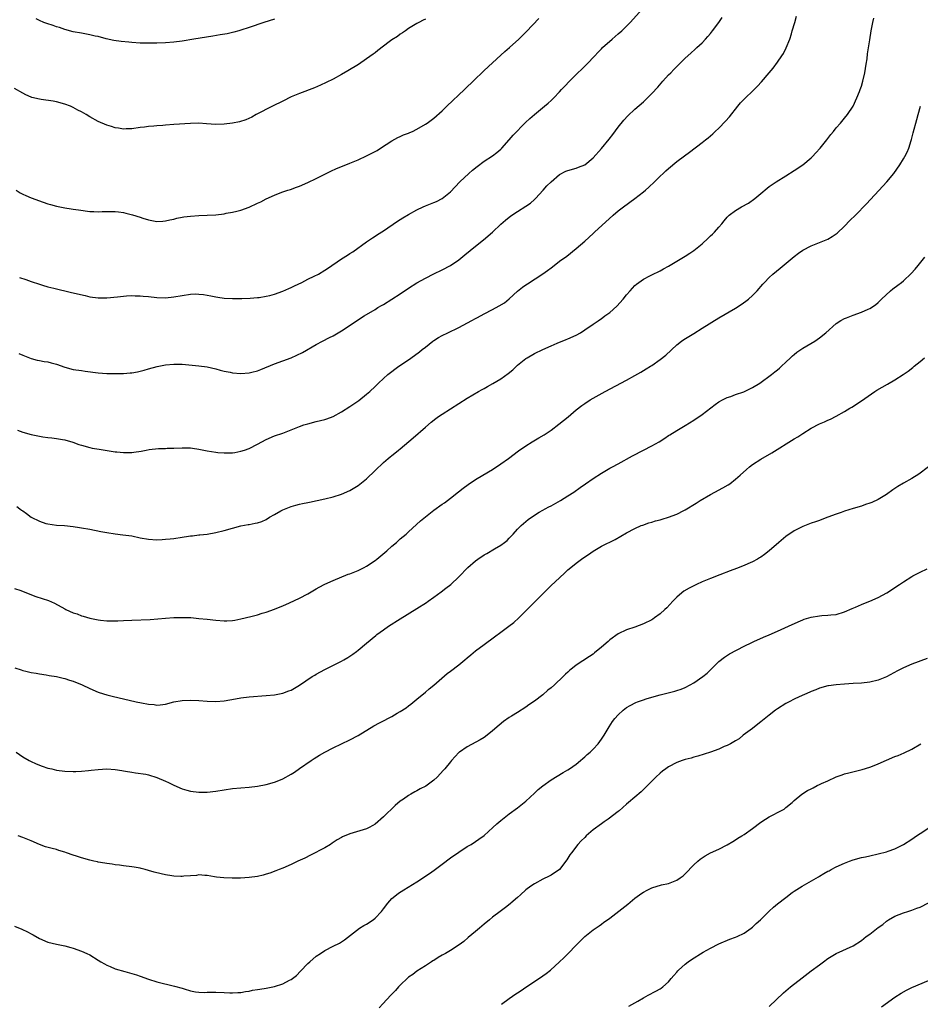
# Model space of a CAD drawing. Units: inches. Extents: x 2583000 to 2586000, y 1554000 to 1557000.
# Drawn here: x 2583710 to 2583925, y 1555335 to 1555570 of the extents above; entities that cross this region are included whole.
import ezdxf

# ---------------------------------------------------------------- set-up
doc = ezdxf.new("R2010")
doc.units = ezdxf.units.IN
doc.header["$MEASUREMENT"] = 0
doc.layers.add('LD25831554_10ft', color=254, linetype='Continuous')

msp = doc.modelspace()

# ---------------------------------------------------------------- linework, layer by layer
at = {"layer": 'LD25831554_10ft'}
for points, elevation in [([(2583710.17, 1555508.17), (2583711.68, 1555507.68), (2583713, 1555507.21), (2583715, 1555506.54), (2583715.67, 1555506.33), (2583717, 1555505.96), (2583718.4, 1555505.6), (2583722.63, 1555504.63), (2583725.84, 1555503.84), (2583727, 1555503.57), (2583729, 1555503.28), (2583731, 1555503.28), (2583733.56, 1555503.56), (2583735, 1555503.74), (2583735.76, 1555503.76), (2583737, 1555503.85), (2583737.81, 1555503.81), (2583739, 1555503.81), (2583739.73, 1555503.73), (2583741, 1555503.64), (2583743, 1555503.41), (2583745, 1555503.32), (2583747, 1555503.52), (2583749, 1555503.89), (2583751, 1555504.19), (2583752.24, 1555504.24), (2583753, 1555504.23), (2583754.12, 1555504.12), (2583755.83, 1555503.83), (2583757, 1555503.56), (2583757.5, 1555503.5), (2583759, 1555503.25), (2583761, 1555503.17), (2583763.2, 1555503.2), (2583765.24, 1555503.24), (2583767, 1555503.36), (2583767.4, 1555503.4), (2583769, 1555503.7), (2583769.91, 1555503.91), (2583771, 1555504.22), (2583773, 1555504.89), (2583774.46, 1555505.54), (2583775, 1555505.77), (2583775.82, 1555506.18), (2583777.54, 1555507), (2583779, 1555507.75), (2583780.46, 1555508.46), (2583781.5, 1555509), (2583783, 1555509.91), (2583783.66, 1555510.34), (2583787, 1555512.59), (2583788.47, 1555513.53), (2583789, 1555513.89), (2583789.68, 1555514.32), (2583793, 1555516.65), (2583794.39, 1555517.61), (2583795, 1555517.99), (2583795.59, 1555518.41), (2583797, 1555519.33), (2583800.39, 1555521.61), (2583801.62, 1555522.38), (2583803, 1555523.21), (2583805, 1555524.32), (2583806.47, 1555525), (2583807, 1555525.26), (2583808.26, 1555525.74), (2583809, 1555526.07), (2583809.67, 1555526.33), (2583811.01, 1555526.99), (2583813, 1555528.57), (2583815.25, 1555531), (2583817.36, 1555533), (2583818.25, 1555533.75), (2583819.34, 1555534.66), (2583821, 1555535.89), (2583823, 1555537.15), (2583824.05, 1555537.95), (2583825, 1555538.75), (2583825.25, 1555539), (2583827, 1555540.99), (2583827.92, 1555542.08), (2583830.86, 1555545.14), (2583831.89, 1555546.11), (2583833, 1555547.04), (2583835.45, 1555549), (2583836.29, 1555549.71), (2583837, 1555550.36), (2583837.66, 1555551), (2583839, 1555552.42), (2583839.51, 1555553), (2583840.24, 1555553.76), (2583841.35, 1555555), (2583843.37, 1555557), (2583844.22, 1555557.78), (2583845.48, 1555559), (2583847.41, 1555561), (2583848.15, 1555561.85), (2583849, 1555562.73), (2583849.29, 1555563), (2583851.52, 1555565), (2583853, 1555566.24), (2583853.85, 1555567), (2583855, 1555568.11), (2583855.88, 1555569), (2583859.51, 1555573)], 8030), ([(2583807, 1555569.73), (2583806.49, 1555569.51), (2583805.43, 1555569), (2583805, 1555568.76), (2583803, 1555567.51), (2583802.25, 1555567), (2583801.52, 1555566.48), (2583801, 1555566.16), (2583800.34, 1555565.66), (2583799, 1555564.81), (2583798.34, 1555564.34), (2583797, 1555563.36), (2583795.7, 1555562.3), (2583795, 1555561.77), (2583794.58, 1555561.42), (2583793, 1555560.28), (2583791.02, 1555558.98), (2583788.54, 1555557.46), (2583787, 1555556.57), (2583785, 1555555.48), (2583783.34, 1555554.66), (2583781.98, 1555554.02), (2583780.58, 1555553.42), (2583777, 1555552.03), (2583775, 1555551.23), (2583773, 1555550.25), (2583770.55, 1555549), (2583766.67, 1555547), (2583765.58, 1555546.42), (2583764.21, 1555545.79), (2583762.7, 1555545.3), (2583761, 1555544.95), (2583759, 1555544.72), (2583757, 1555544.69), (2583754.84, 1555544.84), (2583753, 1555544.94), (2583751, 1555544.9), (2583747, 1555544.67), (2583745, 1555544.5), (2583744.42, 1555544.42), (2583743, 1555544.31), (2583742.22, 1555544.22), (2583741, 1555544.15), (2583740.03, 1555544.03), (2583739, 1555543.94), (2583737, 1555543.65), (2583735.61, 1555543.61), (2583735, 1555543.55), (2583733.8, 1555543.8), (2583733, 1555543.87), (2583732.17, 1555544.17), (2583731, 1555544.51), (2583729, 1555545.39), (2583727, 1555546.47), (2583726.08, 1555547), (2583725, 1555547.67), (2583724.1, 1555548.1), (2583723, 1555548.74), (2583722.38, 1555549), (2583721, 1555549.54), (2583719, 1555550.08), (2583718.25, 1555550.25), (2583715.37, 1555550.63), (2583715, 1555550.7), (2583713.13, 1555551.13), (2583713, 1555551.17), (2583711.72, 1555551.72), (2583711, 1555552.09), (2583709, 1555553.2)], 8050), ([(2583709.42, 1555529), (2583710.38, 1555528.38), (2583711, 1555528.01), (2583711.69, 1555527.69), (2583713, 1555527.14), (2583715.89, 1555526.11), (2583717, 1555525.75), (2583717.59, 1555525.59), (2583719, 1555525.18), (2583721, 1555524.78), (2583722.53, 1555524.53), (2583723, 1555524.48), (2583724.27, 1555524.27), (2583727, 1555523.93), (2583727.91, 1555523.91), (2583729, 1555523.84), (2583729.9, 1555523.9), (2583731, 1555523.94), (2583731.92, 1555523.92), (2583733, 1555523.94), (2583733.8, 1555523.8), (2583735, 1555523.66), (2583735.53, 1555523.53), (2583737.15, 1555523.15), (2583739, 1555522.59), (2583739.65, 1555522.35), (2583741, 1555521.91), (2583743, 1555521.53), (2583744.37, 1555521.63), (2583745, 1555521.67), (2583746.07, 1555521.93), (2583747, 1555522.11), (2583747.71, 1555522.29), (2583749, 1555522.53), (2583749.4, 1555522.6), (2583751, 1555522.8), (2583753, 1555522.93), (2583755, 1555523.02), (2583757, 1555523.15), (2583759, 1555523.38), (2583759.49, 1555523.49), (2583761, 1555523.73), (2583762.01, 1555524.01), (2583763, 1555524.24), (2583765, 1555524.95), (2583767, 1555525.86), (2583767.77, 1555526.23), (2583769, 1555526.9), (2583771, 1555527.83), (2583772.36, 1555528.36), (2583773, 1555528.6), (2583774.2, 1555529), (2583774.82, 1555529.18), (2583776.31, 1555529.69), (2583777, 1555529.94), (2583779, 1555530.82), (2583781, 1555531.8), (2583783.35, 1555533), (2583784.46, 1555533.54), (2583785.83, 1555534.17), (2583787.25, 1555534.75), (2583789, 1555535.4), (2583791, 1555536.21), (2583793, 1555537.15), (2583794.21, 1555537.79), (2583795.51, 1555538.49), (2583796.32, 1555539), (2583799, 1555540.77), (2583800.43, 1555541.57), (2583801, 1555541.8), (2583801.81, 1555542.19), (2583803, 1555542.6), (2583803.27, 1555542.73), (2583803.9, 1555543), (2583805, 1555543.52), (2583807, 1555544.71), (2583807.42, 1555545), (2583809, 1555546.18), (2583811, 1555547.92), (2583812.15, 1555549), (2583816.31, 1555553), (2583816.67, 1555553.33), (2583818.38, 1555555), (2583821, 1555557.53), (2583825, 1555561.15), (2583825.95, 1555562.05), (2583827.05, 1555563), (2583829.27, 1555565), (2583831.14, 1555566.86), (2583834.1, 1555569.9)], 8040), ([(2583709.59, 1555453.59), (2583710.32, 1555453), (2583710.72, 1555452.72), (2583711, 1555452.49), (2583711.9, 1555451.9), (2583713, 1555451.03), (2583715, 1555450.03), (2583716.46, 1555449.54), (2583717, 1555449.39), (2583719, 1555449.13), (2583720.96, 1555449.04), (2583723, 1555448.83), (2583724.55, 1555448.55), (2583725, 1555448.49), (2583727, 1555448.13), (2583729.62, 1555447.62), (2583731, 1555447.34), (2583733, 1555447.03), (2583734.84, 1555446.84), (2583737, 1555446.53), (2583739, 1555446.11), (2583741, 1555445.75), (2583743, 1555445.64), (2583744.27, 1555445.73), (2583745, 1555445.75), (2583746.11, 1555445.89), (2583747, 1555445.97), (2583749, 1555446.25), (2583750.48, 1555446.48), (2583751, 1555446.54), (2583751.44, 1555446.56), (2583753, 1555446.77), (2583753.22, 1555446.78), (2583755, 1555446.99), (2583757, 1555447.33), (2583759, 1555447.84), (2583761, 1555448.43), (2583763, 1555448.97), (2583764.75, 1555449.25), (2583765, 1555449.27), (2583766.45, 1555449.55), (2583767, 1555449.64), (2583767.99, 1555450.01), (2583769, 1555450.47), (2583769.86, 1555451), (2583771, 1555451.64), (2583772.54, 1555452.54), (2583773, 1555452.78), (2583775, 1555453.6), (2583776.12, 1555453.88), (2583777, 1555454.14), (2583777.74, 1555454.26), (2583779, 1555454.55), (2583779.39, 1555454.61), (2583781.23, 1555455), (2583783, 1555455.36), (2583785, 1555455.84), (2583787, 1555456.5), (2583789, 1555457.39), (2583791, 1555458.58), (2583793, 1555460.18), (2583795, 1555462.15), (2583797, 1555464.04), (2583798.14, 1555465), (2583798.62, 1555465.38), (2583799, 1555465.7), (2583799.75, 1555466.25), (2583800.61, 1555467), (2583801, 1555467.31), (2583804.1, 1555469.9), (2583807, 1555472.51), (2583808.35, 1555473.65), (2583809.47, 1555474.54), (2583810.13, 1555475), (2583811, 1555475.59), (2583817, 1555479.42), (2583819.66, 1555481), (2583820.52, 1555481.48), (2583821, 1555481.73), (2583821.81, 1555482.19), (2583823.11, 1555482.89), (2583825, 1555484), (2583826.75, 1555485.25), (2583827.83, 1555486.17), (2583829, 1555487.27), (2583831, 1555488.84), (2583831.26, 1555489), (2583833, 1555490.02), (2583835, 1555491.02), (2583837, 1555491.88), (2583838.47, 1555492.47), (2583840.62, 1555493.38), (2583841, 1555493.52), (2583843, 1555494.45), (2583843.99, 1555495), (2583845, 1555495.65), (2583847, 1555497.07), (2583848.18, 1555497.82), (2583849, 1555498.41), (2583849.36, 1555498.64), (2583849.83, 1555499), (2583851, 1555499.84), (2583852.65, 1555501.35), (2583854.14, 1555503), (2583855, 1555504.02), (2583855.87, 1555505), (2583856.38, 1555505.62), (2583857, 1555506.25), (2583857.39, 1555506.61), (2583859, 1555507.78), (2583860.57, 1555508.57), (2583861, 1555508.8), (2583863, 1555509.79), (2583863.77, 1555510.23), (2583865, 1555510.87), (2583869, 1555513.24), (2583870.04, 1555513.96), (2583871, 1555514.58), (2583873, 1555516.22), (2583874.43, 1555517.57), (2583875, 1555518.07), (2583875.47, 1555518.53), (2583875.93, 1555519), (2583877, 1555520.17), (2583877.72, 1555521), (2583878.29, 1555521.71), (2583879, 1555522.53), (2583879.23, 1555522.77), (2583879.49, 1555523), (2583881, 1555524.17), (2583882.41, 1555525), (2583884.1, 1555525.9), (2583885.61, 1555527), (2583887, 1555528.23), (2583888.5, 1555529.5), (2583889, 1555529.89), (2583890.69, 1555531), (2583893, 1555532.39), (2583895, 1555533.66), (2583896.99, 1555535), (2583899, 1555536.71), (2583899.3, 1555537), (2583900.1, 1555537.9), (2583901.13, 1555539), (2583902.73, 1555541), (2583903.71, 1555542.29), (2583904.33, 1555543), (2583905, 1555543.82), (2583906.02, 1555545), (2583907, 1555546.18), (2583907.65, 1555547), (2583909, 1555549), (2583909.93, 1555551), (2583910.51, 1555552.51), (2583910.72, 1555553), (2583911, 1555553.83), (2583911.36, 1555555), (2583911.84, 1555557), (2583912.15, 1555559), (2583912.34, 1555560.34), (2583912.47, 1555561.53), (2583913, 1555564.81), (2583913.32, 1555567), (2583913.72, 1555569), (2583913.98, 1555570.02)], 8000), ([(2583709.73, 1555471.73), (2583711, 1555471.31), (2583713, 1555470.73), (2583715, 1555470.33), (2583715.8, 1555470.2), (2583717, 1555470.05), (2583717.95, 1555469.95), (2583719, 1555469.79), (2583720.49, 1555469.51), (2583721, 1555469.44), (2583722.89, 1555468.89), (2583724.38, 1555468.38), (2583725, 1555468.16), (2583727, 1555467.61), (2583727.5, 1555467.5), (2583729.2, 1555467.2), (2583733, 1555466.63), (2583733.39, 1555466.61), (2583735, 1555466.44), (2583737, 1555466.47), (2583737.49, 1555466.51), (2583739.23, 1555466.77), (2583740.38, 1555467), (2583741.13, 1555467.13), (2583743.37, 1555467.37), (2583745, 1555467.42), (2583745.44, 1555467.44), (2583747, 1555467.46), (2583749, 1555467.55), (2583749.53, 1555467.53), (2583751, 1555467.54), (2583751.46, 1555467.46), (2583753, 1555467.25), (2583754.16, 1555467), (2583755, 1555466.84), (2583757, 1555466.53), (2583757.53, 1555466.47), (2583759, 1555466.35), (2583759.66, 1555466.34), (2583761, 1555466.38), (2583761.54, 1555466.46), (2583763, 1555466.72), (2583763.83, 1555467), (2583765, 1555467.43), (2583767, 1555468.43), (2583769, 1555469.51), (2583771, 1555470.38), (2583773, 1555471.08), (2583775, 1555471.83), (2583777, 1555472.64), (2583778.02, 1555473), (2583779, 1555473.31), (2583781, 1555473.81), (2583781.97, 1555474.03), (2583783, 1555474.29), (2583783.54, 1555474.46), (2583785, 1555475.02), (2583787, 1555476.13), (2583789, 1555477.4), (2583791.17, 1555478.83), (2583793, 1555480.31), (2583793.73, 1555481), (2583795, 1555482.16), (2583795.86, 1555483), (2583797, 1555484.05), (2583798.09, 1555485), (2583799, 1555485.75), (2583799.71, 1555486.29), (2583800.71, 1555487), (2583803, 1555488.55), (2583804.45, 1555489.55), (2583805.59, 1555490.41), (2583806.28, 1555491), (2583807, 1555491.59), (2583808.78, 1555493), (2583809, 1555493.16), (2583810.15, 1555493.85), (2583811, 1555494.33), (2583812.35, 1555495), (2583815, 1555496.23), (2583818.12, 1555497.88), (2583819, 1555498.4), (2583819.4, 1555498.6), (2583821, 1555499.54), (2583823, 1555500.57), (2583824.62, 1555501.38), (2583825.84, 1555502.16), (2583827, 1555503.09), (2583829, 1555504.88), (2583830.17, 1555505.83), (2583831, 1555506.45), (2583831.33, 1555506.67), (2583834.99, 1555509.01), (2583836.16, 1555509.84), (2583837, 1555510.48), (2583837.7, 1555511), (2583839, 1555512.03), (2583840.71, 1555513.29), (2583843, 1555515.1), (2583845, 1555516.81), (2583847, 1555518.69), (2583847.31, 1555519), (2583851.79, 1555523), (2583853, 1555524.03), (2583854.24, 1555525), (2583857, 1555527.01), (2583859, 1555528.59), (2583859.48, 1555529), (2583860.28, 1555529.72), (2583861.65, 1555531), (2583863, 1555532.37), (2583863.7, 1555533), (2583864.36, 1555533.64), (2583865, 1555534.19), (2583867, 1555535.85), (2583868.78, 1555537.22), (2583869.96, 1555538.04), (2583873, 1555540.33), (2583873.85, 1555541), (2583874.49, 1555541.51), (2583875, 1555541.98), (2583875.56, 1555542.44), (2583876.15, 1555543), (2583877, 1555543.81), (2583878.57, 1555545.43), (2583879.5, 1555546.5), (2583881.5, 1555549), (2583882.2, 1555549.8), (2583883.34, 1555551), (2583885, 1555552.62), (2583886.18, 1555553.82), (2583887.14, 1555554.86), (2583889, 1555556.99), (2583889.92, 1555558.08), (2583891, 1555559.53), (2583892.03, 1555561), (2583892.4, 1555561.6), (2583893.08, 1555562.92), (2583893.92, 1555565), (2583894.3, 1555566.3), (2583894.52, 1555567), (2583895.09, 1555569), (2583895.52, 1555570.48)], 8010), ([(2583710.07, 1555490.07), (2583711, 1555489.63), (2583713, 1555488.85), (2583714.45, 1555488.45), (2583715, 1555488.36), (2583716.12, 1555488.12), (2583717, 1555488.02), (2583717.79, 1555487.79), (2583719, 1555487.49), (2583721, 1555486.76), (2583723, 1555486.23), (2583725, 1555485.96), (2583725.87, 1555485.87), (2583729, 1555485.45), (2583731, 1555485.3), (2583733, 1555485.27), (2583735, 1555485.31), (2583736.58, 1555485.42), (2583737, 1555485.46), (2583738.32, 1555485.68), (2583739, 1555485.83), (2583739.93, 1555486.07), (2583741, 1555486.39), (2583743.04, 1555486.96), (2583745, 1555487.35), (2583747, 1555487.54), (2583749, 1555487.5), (2583753, 1555487.1), (2583755, 1555486.85), (2583757, 1555486.42), (2583758.1, 1555486.1), (2583759, 1555485.87), (2583760.43, 1555485.57), (2583761, 1555485.43), (2583763, 1555485.27), (2583765, 1555485.42), (2583765.58, 1555485.58), (2583767, 1555485.94), (2583767.76, 1555486.24), (2583771, 1555487.6), (2583774.98, 1555489.02), (2583776.37, 1555489.63), (2583777.71, 1555490.29), (2583781, 1555492.2), (2583782.51, 1555493), (2583784.17, 1555493.83), (2583785, 1555494.28), (2583787, 1555495.47), (2583792.42, 1555499), (2583795, 1555500.57), (2583795.69, 1555501), (2583796.51, 1555501.49), (2583797, 1555501.75), (2583799, 1555502.98), (2583801, 1555504.26), (2583803, 1555505.61), (2583805, 1555506.88), (2583807, 1555508.02), (2583808.99, 1555509.01), (2583811, 1555509.96), (2583813, 1555511.04), (2583815, 1555512.4), (2583816.44, 1555513.56), (2583819, 1555515.65), (2583820.87, 1555517.13), (2583823.02, 1555518.98), (2583825, 1555520.86), (2583826.14, 1555521.86), (2583827, 1555522.58), (2583827.59, 1555523), (2583829, 1555523.92), (2583831, 1555525.15), (2583832.07, 1555525.93), (2583833, 1555526.75), (2583833.25, 1555527), (2583835.08, 1555529), (2583835.98, 1555530.02), (2583837, 1555531.02), (2583839, 1555532.7), (2583840.51, 1555533.49), (2583841, 1555533.7), (2583843, 1555534.26), (2583843.56, 1555534.44), (2583845.02, 1555535), (2583847, 1555536.67), (2583849.04, 1555538.96), (2583850.87, 1555541.13), (2583851.74, 1555542.26), (2583853, 1555544.04), (2583854.3, 1555545.7), (2583855.27, 1555546.73), (2583857, 1555548.33), (2583859, 1555550.09), (2583859.98, 1555551), (2583861, 1555552.03), (2583862.42, 1555553.58), (2583863.67, 1555555), (2583865, 1555556.47), (2583865.52, 1555557), (2583866.27, 1555557.73), (2583867, 1555558.49), (2583869, 1555560.43), (2583870.32, 1555561.68), (2583871.36, 1555562.64), (2583871.77, 1555563), (2583873, 1555564.16), (2583873.84, 1555565), (2583874.39, 1555565.61), (2583875, 1555566.34), (2583875.52, 1555567), (2583876.99, 1555569), (2583877.82, 1555570.18)], 8020), ([(2583771, 1555569.78), (2583768.51, 1555569), (2583765, 1555567.79), (2583763, 1555567.13), (2583762.51, 1555567), (2583761.35, 1555566.65), (2583761, 1555566.57), (2583759.71, 1555566.29), (2583758.03, 1555566.03), (2583756.28, 1555565.72), (2583751.77, 1555565), (2583749, 1555564.52), (2583747, 1555564.25), (2583745, 1555564.1), (2583743, 1555564.03), (2583741, 1555564.01), (2583740.05, 1555564.05), (2583739, 1555564.06), (2583737, 1555564.18), (2583736.25, 1555564.25), (2583734.44, 1555564.44), (2583732.72, 1555564.72), (2583730.89, 1555565.11), (2583729, 1555565.61), (2583728.25, 1555565.75), (2583727, 1555566.07), (2583726.22, 1555566.22), (2583725, 1555566.41), (2583723, 1555566.76), (2583721, 1555567.29), (2583719.75, 1555567.75), (2583719, 1555567.95), (2583718.24, 1555568.24), (2583716.72, 1555568.72), (2583715.99, 1555569), (2583715, 1555569.42), (2583714.17, 1555569.83)], 8060), ([(2583709, 1555434.02), (2583710.49, 1555433.51), (2583712.67, 1555432.67), (2583714.14, 1555432.14), (2583717.15, 1555431.15), (2583718.54, 1555430.54), (2583721, 1555429.15), (2583721.29, 1555429), (2583723, 1555428.22), (2583723.93, 1555427.93), (2583725, 1555427.53), (2583725.43, 1555427.43), (2583727, 1555426.96), (2583729, 1555426.53), (2583729.52, 1555426.48), (2583731, 1555426.29), (2583731.69, 1555426.31), (2583733, 1555426.26), (2583733.69, 1555426.31), (2583735, 1555426.35), (2583737, 1555426.47), (2583741.36, 1555426.64), (2583743.23, 1555426.77), (2583745, 1555426.94), (2583747, 1555427.07), (2583749, 1555427.12), (2583751.06, 1555427.06), (2583753, 1555426.89), (2583755, 1555426.67), (2583757, 1555426.47), (2583759, 1555426.33), (2583759.67, 1555426.33), (2583761, 1555426.38), (2583761.54, 1555426.46), (2583763, 1555426.74), (2583765.35, 1555427.35), (2583767, 1555427.75), (2583768.09, 1555428.09), (2583769, 1555428.34), (2583771, 1555429.09), (2583772.34, 1555429.66), (2583773, 1555429.91), (2583774.6, 1555430.6), (2583777, 1555431.7), (2583779, 1555432.76), (2583781, 1555433.9), (2583781.68, 1555434.32), (2583783, 1555435.01), (2583785, 1555435.92), (2583788.61, 1555437.39), (2583789, 1555437.51), (2583789.82, 1555437.82), (2583791, 1555438.32), (2583791.44, 1555438.56), (2583792.37, 1555439), (2583793, 1555439.32), (2583795, 1555440.65), (2583795.45, 1555441), (2583797.79, 1555443), (2583799, 1555444.1), (2583800.1, 1555445), (2583801, 1555445.82), (2583802.41, 1555447), (2583803, 1555447.55), (2583805.86, 1555450.14), (2583807, 1555451.12), (2583809, 1555452.68), (2583811, 1555454.09), (2583811.55, 1555454.45), (2583813, 1555455.53), (2583814.92, 1555457.08), (2583816.04, 1555457.96), (2583817.19, 1555458.81), (2583819, 1555459.99), (2583820.7, 1555461), (2583823, 1555462.41), (2583823.36, 1555462.64), (2583823.98, 1555463), (2583825, 1555463.7), (2583826.84, 1555465), (2583829.2, 1555466.8), (2583831, 1555468.04), (2583832.51, 1555469), (2583834.08, 1555469.92), (2583835.32, 1555470.68), (2583837, 1555471.8), (2583838.84, 1555473.16), (2583839.96, 1555474.04), (2583841.05, 1555474.95), (2583843, 1555476.62), (2583844.32, 1555477.68), (2583845, 1555478.15), (2583846.29, 1555479), (2583847, 1555479.42), (2583849.86, 1555481), (2583855, 1555483.71), (2583857, 1555484.8), (2583858.4, 1555485.6), (2583859.65, 1555486.35), (2583860.67, 1555487), (2583861, 1555487.21), (2583863, 1555488.61), (2583864.33, 1555489.67), (2583867, 1555492.11), (2583868.12, 1555493), (2583868.62, 1555493.38), (2583871, 1555494.85), (2583873, 1555496.05), (2583877, 1555498.55), (2583881, 1555500.83), (2583882.3, 1555501.7), (2583883.46, 1555502.54), (2583884.04, 1555503), (2583885, 1555503.84), (2583886.12, 1555505), (2583887.45, 1555506.55), (2583887.86, 1555507), (2583889, 1555508.17), (2583889.91, 1555509), (2583891.61, 1555510.39), (2583895, 1555513.21), (2583896.02, 1555513.98), (2583897, 1555514.67), (2583899, 1555515.71), (2583901, 1555516.51), (2583903, 1555517.34), (2583904.06, 1555517.94), (2583905, 1555518.56), (2583905.24, 1555518.76), (2583907, 1555520.39), (2583908.26, 1555521.74), (2583909.55, 1555523), (2583912.23, 1555525.77), (2583916.09, 1555529.91), (2583917.07, 1555531), (2583918.76, 1555533), (2583920.19, 1555535), (2583921, 1555536.45), (2583921.35, 1555537), (2583921.93, 1555538.07), (2583922.28, 1555539), (2583922.87, 1555540.87), (2583922.94, 1555541.06), (2583923.36, 1555542.64), (2583923.56, 1555543.56), (2583923.94, 1555545), (2583924.19, 1555545.81), (2583924.51, 1555547), (2583925.09, 1555549)], 7990), ([(2583709.08, 1555415.08), (2583710.61, 1555414.61), (2583711, 1555414.46), (2583711.69, 1555414.31), (2583713, 1555413.97), (2583714.19, 1555413.81), (2583715, 1555413.64), (2583716.54, 1555413.46), (2583717.3, 1555413.3), (2583719, 1555413.05), (2583720.62, 1555412.62), (2583721, 1555412.57), (2583722.15, 1555412.15), (2583723, 1555411.9), (2583725.17, 1555411), (2583727, 1555410.13), (2583729, 1555409.3), (2583729.24, 1555409.24), (2583731, 1555408.67), (2583732.33, 1555408.33), (2583733.95, 1555407.95), (2583735, 1555407.72), (2583738.07, 1555407), (2583739.27, 1555406.73), (2583741, 1555406.39), (2583742.32, 1555406.32), (2583743, 1555406.21), (2583743.73, 1555406.27), (2583745, 1555406.44), (2583747.05, 1555406.95), (2583749, 1555407.31), (2583751, 1555407.4), (2583753, 1555407.29), (2583755, 1555407.15), (2583757, 1555407.1), (2583759, 1555407.24), (2583761.69, 1555407.69), (2583763, 1555407.94), (2583765, 1555408.19), (2583769, 1555408.5), (2583771, 1555408.69), (2583773, 1555409.06), (2583774.43, 1555409.57), (2583775, 1555409.8), (2583775.77, 1555410.23), (2583777, 1555410.95), (2583780.04, 1555413), (2583780.62, 1555413.38), (2583781, 1555413.6), (2583783, 1555414.71), (2583787, 1555416.7), (2583787.57, 1555417), (2583788.48, 1555417.52), (2583789, 1555417.89), (2583789.68, 1555418.32), (2583790.57, 1555419), (2583791, 1555419.34), (2583793, 1555420.98), (2583795.19, 1555422.81), (2583795.43, 1555423), (2583797, 1555424.15), (2583798.22, 1555425), (2583801, 1555426.78), (2583805, 1555429.2), (2583807.3, 1555430.7), (2583807.68, 1555431), (2583809, 1555431.92), (2583810.78, 1555433.22), (2583811.92, 1555434.08), (2583813.1, 1555435), (2583815, 1555436.78), (2583817.13, 1555439), (2583819, 1555440.6), (2583819.5, 1555441), (2583821, 1555442), (2583821.64, 1555442.36), (2583823.47, 1555443.47), (2583825, 1555444.34), (2583825.89, 1555445), (2583826.51, 1555445.49), (2583827, 1555446.02), (2583827.96, 1555447), (2583829, 1555448.13), (2583829.88, 1555449), (2583831.51, 1555450.49), (2583833, 1555451.5), (2583834.18, 1555452.18), (2583835, 1555452.69), (2583835.54, 1555453), (2583836.48, 1555453.52), (2583837, 1555453.76), (2583839.27, 1555455), (2583841, 1555456.08), (2583842.41, 1555457), (2583843.89, 1555458.11), (2583845.16, 1555459), (2583847, 1555460.26), (2583849, 1555461.55), (2583851, 1555462.69), (2583851.62, 1555463), (2583853, 1555463.73), (2583856.39, 1555465.61), (2583859.03, 1555466.97), (2583861, 1555468.01), (2583862.73, 1555469), (2583864.13, 1555469.87), (2583865, 1555470.46), (2583865.34, 1555470.66), (2583867, 1555471.7), (2583869, 1555472.86), (2583871, 1555474.11), (2583873, 1555475.52), (2583876.1, 1555477.9), (2583877, 1555478.51), (2583877.88, 1555479), (2583879, 1555479.55), (2583879.82, 1555479.82), (2583881, 1555480.27), (2583882.92, 1555480.92), (2583883.11, 1555481), (2583885, 1555481.91), (2583886.79, 1555483), (2583889.55, 1555485), (2583890.35, 1555485.65), (2583891, 1555486.16), (2583891.45, 1555486.55), (2583891.98, 1555487), (2583893, 1555487.94), (2583894.09, 1555489), (2583894.54, 1555489.46), (2583895, 1555489.83), (2583895.61, 1555490.39), (2583896.55, 1555491), (2583897, 1555491.31), (2583899.86, 1555493), (2583901, 1555493.8), (2583902.54, 1555495), (2583905, 1555497.16), (2583906.09, 1555497.91), (2583907, 1555498.41), (2583907.41, 1555498.59), (2583909, 1555499.19), (2583911, 1555499.87), (2583912.59, 1555500.59), (2583913, 1555500.76), (2583914.33, 1555501.67), (2583915, 1555502.22), (2583915.76, 1555503), (2583917.97, 1555505), (2583918.53, 1555505.47), (2583919.65, 1555506.35), (2583920.53, 1555507), (2583921, 1555507.38), (2583922.89, 1555509.1), (2583923.81, 1555510.19), (2583924.52, 1555511), (2583926.15, 1555513)], 7980), ([(2583709.43, 1555395), (2583711, 1555393.88), (2583712.5, 1555393), (2583712.82, 1555392.82), (2583714.18, 1555392.18), (2583715.62, 1555391.62), (2583717, 1555391.2), (2583717.89, 1555391), (2583719, 1555390.71), (2583721, 1555390.43), (2583723, 1555390.37), (2583723.61, 1555390.39), (2583725, 1555390.47), (2583726.64, 1555390.64), (2583727.34, 1555390.66), (2583729, 1555390.87), (2583731, 1555391), (2583733, 1555390.88), (2583734.6, 1555390.6), (2583735, 1555390.56), (2583735.51, 1555390.49), (2583737, 1555390.21), (2583737.91, 1555390.09), (2583740.3, 1555389.7), (2583741, 1555389.56), (2583743, 1555388.97), (2583745, 1555388.08), (2583745.77, 1555387.77), (2583747, 1555387.09), (2583749, 1555386.22), (2583750.1, 1555385.9), (2583751, 1555385.67), (2583753, 1555385.44), (2583755, 1555385.46), (2583757, 1555385.7), (2583759, 1555386.02), (2583761, 1555386.28), (2583765, 1555386.65), (2583767, 1555386.9), (2583769, 1555387.28), (2583771, 1555387.84), (2583772.42, 1555388.42), (2583773, 1555388.64), (2583775, 1555389.72), (2583775.79, 1555390.21), (2583777, 1555391.05), (2583779.73, 1555393), (2583780.49, 1555393.51), (2583781.74, 1555394.26), (2583783, 1555395), (2583785, 1555396.02), (2583789, 1555397.89), (2583791.01, 1555398.99), (2583794.73, 1555401.27), (2583796.04, 1555401.96), (2583797.37, 1555402.63), (2583798.02, 1555403), (2583799, 1555403.5), (2583800.26, 1555404.26), (2583801, 1555404.68), (2583802.41, 1555405.59), (2583803, 1555406.05), (2583803.55, 1555406.45), (2583805, 1555407.61), (2583807, 1555409.28), (2583807.9, 1555410.1), (2583809, 1555410.99), (2583812.24, 1555413.76), (2583813, 1555414.3), (2583815, 1555415.84), (2583816.45, 1555417), (2583817, 1555417.47), (2583817.84, 1555418.16), (2583819, 1555419.16), (2583821, 1555420.67), (2583823.53, 1555422.47), (2583825, 1555423.59), (2583826.94, 1555425), (2583828.08, 1555425.92), (2583829.28, 1555427), (2583831, 1555428.69), (2583831.28, 1555429), (2583833, 1555430.71), (2583833.26, 1555431), (2583835.22, 1555433), (2583837, 1555434.72), (2583839, 1555436.57), (2583840.27, 1555437.73), (2583841, 1555438.42), (2583841.67, 1555439), (2583843, 1555440.08), (2583844.24, 1555441), (2583845, 1555441.54), (2583845.88, 1555442.12), (2583847, 1555442.94), (2583849, 1555444.12), (2583852.29, 1555445.71), (2583855, 1555447.25), (2583857, 1555448.33), (2583858.48, 1555449), (2583858.85, 1555449.15), (2583860.32, 1555449.68), (2583861, 1555449.85), (2583861.88, 1555450.12), (2583863, 1555450.39), (2583863.48, 1555450.52), (2583865.01, 1555450.99), (2583867, 1555451.75), (2583868.62, 1555452.62), (2583869, 1555452.8), (2583871.61, 1555454.39), (2583872.54, 1555455), (2583875, 1555456.42), (2583876.05, 1555457), (2583877.98, 1555458.02), (2583879.25, 1555458.75), (2583879.6, 1555459), (2583881, 1555460.05), (2583882.07, 1555461), (2583883.58, 1555462.42), (2583884.28, 1555463), (2583885, 1555463.57), (2583887, 1555464.84), (2583889.62, 1555466.38), (2583895, 1555469.66), (2583895.83, 1555470.17), (2583897.03, 1555471), (2583899, 1555472.24), (2583901, 1555473.25), (2583902.22, 1555473.78), (2583903, 1555474.15), (2583903.6, 1555474.4), (2583905, 1555475.1), (2583907, 1555476.21), (2583908.25, 1555477), (2583908.72, 1555477.28), (2583911, 1555478.77), (2583914.2, 1555481), (2583914.69, 1555481.31), (2583915.95, 1555482.05), (2583917.25, 1555482.75), (2583919, 1555483.75), (2583920.98, 1555485.02), (2583922.17, 1555485.83), (2583923.29, 1555486.71), (2583923.6, 1555487), (2583925, 1555488.1), (2583926.04, 1555489)], 7970), ([(2583927.03, 1555463), (2583924.7, 1555461.3), (2583923, 1555460.26), (2583921, 1555459.12), (2583919.68, 1555458.32), (2583919, 1555457.84), (2583918.47, 1555457.53), (2583917, 1555456.46), (2583915, 1555455.24), (2583913.45, 1555454.55), (2583913, 1555454.32), (2583912, 1555454), (2583911, 1555453.65), (2583909, 1555453.07), (2583907, 1555452.44), (2583906.17, 1555452.17), (2583905, 1555451.76), (2583903.02, 1555451.01), (2583901.56, 1555450.44), (2583901, 1555450.26), (2583900.08, 1555449.92), (2583899, 1555449.57), (2583897, 1555448.79), (2583895, 1555447.73), (2583893, 1555446.38), (2583891.28, 1555445), (2583889, 1555442.99), (2583887.88, 1555442.12), (2583887, 1555441.49), (2583886.7, 1555441.3), (2583886.2, 1555441), (2583885, 1555440.37), (2583883.91, 1555439.91), (2583883, 1555439.49), (2583881.21, 1555438.79), (2583879.73, 1555438.26), (2583877.27, 1555437.27), (2583875, 1555436.41), (2583873, 1555435.6), (2583871.66, 1555435), (2583871, 1555434.68), (2583869.9, 1555434.1), (2583868.65, 1555433.35), (2583868.2, 1555433), (2583867, 1555431.97), (2583866.05, 1555431), (2583864.57, 1555429.43), (2583864.13, 1555429), (2583863, 1555427.97), (2583861.67, 1555427), (2583861.27, 1555426.73), (2583861, 1555426.57), (2583859, 1555425.56), (2583857, 1555424.79), (2583855, 1555424.13), (2583853, 1555423.19), (2583851, 1555421.74), (2583850.59, 1555421.41), (2583849, 1555419.98), (2583847.37, 1555418.63), (2583847, 1555418.36), (2583846.17, 1555417.83), (2583843, 1555415.74), (2583842.1, 1555415), (2583841.47, 1555414.53), (2583841, 1555414.09), (2583840.42, 1555413.58), (2583839.87, 1555413), (2583837.77, 1555411), (2583837, 1555410.32), (2583836.25, 1555409.75), (2583835, 1555408.69), (2583833, 1555407.16), (2583831.72, 1555406.28), (2583831, 1555405.73), (2583829, 1555404.45), (2583827.58, 1555403.58), (2583827, 1555403.24), (2583825.67, 1555402.33), (2583824.58, 1555401.42), (2583823, 1555400.03), (2583821.71, 1555399), (2583821, 1555398.48), (2583820.09, 1555397.91), (2583817, 1555396.28), (2583815.14, 1555395), (2583815, 1555394.88), (2583814.08, 1555393.92), (2583813.25, 1555393), (2583813, 1555392.71), (2583811.65, 1555391), (2583811.35, 1555390.65), (2583809.81, 1555389), (2583809, 1555388.3), (2583807.09, 1555386.91), (2583805.79, 1555386.21), (2583805, 1555385.77), (2583804.47, 1555385.53), (2583803.57, 1555385), (2583803, 1555384.64), (2583801.79, 1555383.79), (2583801, 1555383.26), (2583799.77, 1555382.23), (2583797, 1555379.57), (2583795, 1555377.85), (2583794.48, 1555377.52), (2583793.57, 1555377), (2583793, 1555376.72), (2583789, 1555375.53), (2583787.23, 1555374.77), (2583787, 1555374.65), (2583785.96, 1555374.04), (2583785, 1555373.44), (2583784.75, 1555373.25), (2583784.35, 1555373), (2583783, 1555372.18), (2583779.61, 1555370.39), (2583778.26, 1555369.74), (2583776.61, 1555369), (2583775, 1555368.21), (2583773, 1555367.33), (2583772.16, 1555367), (2583771.34, 1555366.66), (2583769.89, 1555366.11), (2583769, 1555365.86), (2583768.35, 1555365.65), (2583767, 1555365.35), (2583765, 1555365.06), (2583762.91, 1555364.91), (2583760.9, 1555364.9), (2583758.98, 1555364.98), (2583757.17, 1555365.17), (2583756.71, 1555365.29), (2583755, 1555365.61), (2583754.39, 1555365.61), (2583753, 1555365.71), (2583752.42, 1555365.58), (2583751, 1555365.48), (2583749.38, 1555365.38), (2583749, 1555365.32), (2583748.68, 1555365.32), (2583747, 1555365.4), (2583746.51, 1555365.49), (2583745, 1555365.7), (2583744.02, 1555365.98), (2583742.34, 1555366.34), (2583741, 1555366.8), (2583740.19, 1555367), (2583739.22, 1555367.22), (2583739, 1555367.29), (2583737.52, 1555367.52), (2583737, 1555367.62), (2583735, 1555367.86), (2583734.02, 1555368.02), (2583733, 1555368.13), (2583732.28, 1555368.28), (2583731, 1555368.42), (2583730.53, 1555368.53), (2583729, 1555368.75), (2583728.81, 1555368.81), (2583727.96, 1555369), (2583727, 1555369.2), (2583725, 1555369.75), (2583723.82, 1555370.18), (2583723, 1555370.44), (2583721.42, 1555371), (2583721, 1555371.17), (2583719.57, 1555371.57), (2583719, 1555371.77), (2583718, 1555372), (2583716.44, 1555372.44), (2583715, 1555372.99), (2583713, 1555373.86), (2583711, 1555374.66), (2583709.89, 1555375)], 7960), ([(2583709, 1555353.47), (2583710.76, 1555352.76), (2583712.12, 1555352.12), (2583713, 1555351.63), (2583713.43, 1555351.43), (2583715, 1555350.54), (2583717, 1555349.66), (2583719, 1555349.16), (2583721, 1555348.81), (2583722.44, 1555348.44), (2583723, 1555348.28), (2583725, 1555347.55), (2583726.26, 1555347), (2583727, 1555346.65), (2583729, 1555345.42), (2583729.63, 1555345), (2583730.49, 1555344.49), (2583731, 1555344.21), (2583731.84, 1555343.84), (2583733, 1555343.35), (2583735.32, 1555342.68), (2583737, 1555342.23), (2583738.15, 1555341.85), (2583739, 1555341.59), (2583741, 1555340.87), (2583743, 1555340.22), (2583747.19, 1555339.19), (2583749, 1555338.68), (2583749.47, 1555338.53), (2583751, 1555338.09), (2583752.16, 1555337.84), (2583753, 1555337.72), (2583754.31, 1555337.69), (2583755, 1555337.72), (2583756.27, 1555337.73), (2583757, 1555337.76), (2583759, 1555337.64), (2583760.37, 1555337.63), (2583761, 1555337.57), (2583762.29, 1555337.71), (2583763, 1555337.7), (2583764.08, 1555337.92), (2583765, 1555338.01), (2583765.81, 1555338.19), (2583767, 1555338.37), (2583767.53, 1555338.47), (2583769, 1555338.71), (2583771, 1555339.14), (2583773, 1555339.77), (2583774.64, 1555340.64), (2583775, 1555340.81), (2583776.25, 1555341.75), (2583777.26, 1555342.74), (2583779, 1555344.55), (2583779.48, 1555345), (2583781, 1555346.3), (2583781.98, 1555347), (2583783, 1555347.65), (2583785, 1555348.72), (2583786.53, 1555349.47), (2583787.74, 1555350.26), (2583789.9, 1555351.9), (2583791.29, 1555353), (2583792.34, 1555353.66), (2583793, 1555354), (2583794.52, 1555355), (2583795, 1555355.4), (2583796.57, 1555357), (2583797, 1555357.62), (2583798.02, 1555359), (2583799, 1555360.05), (2583800.1, 1555361), (2583800.62, 1555361.38), (2583801.84, 1555362.16), (2583805, 1555364.09), (2583807.96, 1555366.04), (2583809.13, 1555366.87), (2583811, 1555368.25), (2583813, 1555369.76), (2583815, 1555371.17), (2583817, 1555372.45), (2583817.93, 1555373), (2583819, 1555373.68), (2583819.78, 1555374.22), (2583821, 1555375.14), (2583823.07, 1555377), (2583824.08, 1555377.92), (2583825, 1555378.7), (2583827, 1555380.27), (2583829, 1555381.73), (2583831, 1555383.32), (2583833, 1555385.17), (2583833.92, 1555386.08), (2583835.01, 1555386.99), (2583837, 1555388.4), (2583839.87, 1555390.13), (2583841, 1555390.76), (2583841.37, 1555391), (2583843, 1555392.15), (2583844.03, 1555393), (2583844.54, 1555393.46), (2583845, 1555393.83), (2583845.59, 1555394.41), (2583846.29, 1555395), (2583847, 1555395.71), (2583848.19, 1555397), (2583849, 1555398.07), (2583849.61, 1555399), (2583850.81, 1555401), (2583851.67, 1555402.33), (2583852.2, 1555403), (2583853, 1555403.9), (2583854.2, 1555405), (2583855, 1555405.6), (2583855.86, 1555406.14), (2583857.18, 1555406.82), (2583857.61, 1555407), (2583859, 1555407.5), (2583859.7, 1555407.7), (2583861, 1555408.11), (2583863, 1555408.66), (2583866.48, 1555409.52), (2583867, 1555409.66), (2583868.01, 1555409.99), (2583869, 1555410.37), (2583870.17, 1555411), (2583871, 1555411.48), (2583873.14, 1555413), (2583874.18, 1555413.82), (2583875, 1555414.65), (2583875.19, 1555414.81), (2583877, 1555416.59), (2583878.34, 1555417.66), (2583879.57, 1555418.43), (2583883, 1555420.22), (2583884.85, 1555421.15), (2583885.36, 1555421.36), (2583887.62, 1555422.38), (2583889, 1555422.94), (2583891, 1555423.82), (2583893.63, 1555425), (2583895.92, 1555426.08), (2583897, 1555426.54), (2583897.34, 1555426.66), (2583899, 1555427.18), (2583901, 1555427.52), (2583901.56, 1555427.56), (2583903, 1555427.62), (2583903.69, 1555427.69), (2583905, 1555427.81), (2583907, 1555428.42), (2583908.77, 1555429.23), (2583909.55, 1555429.55), (2583911, 1555430.19), (2583911.57, 1555430.43), (2583913.02, 1555431), (2583915, 1555431.9), (2583917.07, 1555433), (2583920.11, 1555435), (2583921, 1555435.62), (2583923, 1555436.87), (2583923.24, 1555437), (2583924.38, 1555437.62), (2583925, 1555437.89), (2583926.7, 1555438.7)], 7950), ([(2583926.65, 1555417.35), (2583923, 1555415.94), (2583921, 1555415.1), (2583919.6, 1555414.4), (2583917, 1555412.92), (2583915, 1555412.13), (2583913, 1555411.66), (2583911, 1555411.46), (2583909, 1555411.36), (2583907, 1555411.21), (2583905, 1555411.03), (2583903.17, 1555410.83), (2583903, 1555410.79), (2583901, 1555410.28), (2583900.12, 1555409.88), (2583899, 1555409.45), (2583898.71, 1555409.29), (2583896.16, 1555408.16), (2583895, 1555407.61), (2583893.78, 1555407), (2583893, 1555406.6), (2583891, 1555405.34), (2583890.53, 1555405), (2583889, 1555403.84), (2583887, 1555402.25), (2583886.32, 1555401.68), (2583885, 1555400.64), (2583882.81, 1555399), (2583881.81, 1555398.19), (2583881, 1555397.72), (2583880.58, 1555397.41), (2583879.76, 1555397), (2583879, 1555396.58), (2583878.3, 1555396.3), (2583877, 1555395.7), (2583874.98, 1555395), (2583873.53, 1555394.47), (2583872.01, 1555393.99), (2583871, 1555393.75), (2583870.42, 1555393.58), (2583869, 1555393.23), (2583868.29, 1555393), (2583867, 1555392.52), (2583865, 1555391.46), (2583864.33, 1555391), (2583863.58, 1555390.42), (2583863, 1555389.95), (2583861.95, 1555389), (2583861, 1555388.08), (2583859.48, 1555386.52), (2583859, 1555386.1), (2583858.44, 1555385.56), (2583855.48, 1555383), (2583855, 1555382.55), (2583853.21, 1555381), (2583853, 1555380.82), (2583850.59, 1555379), (2583849.66, 1555378.34), (2583849, 1555377.92), (2583847, 1555376.43), (2583845.36, 1555375), (2583845, 1555374.66), (2583844.17, 1555373.83), (2583843.4, 1555373), (2583841.82, 1555371), (2583841.49, 1555370.51), (2583841, 1555369.67), (2583840.73, 1555369.27), (2583839, 1555367), (2583837, 1555365.69), (2583836.57, 1555365.43), (2583835, 1555364.73), (2583833, 1555363.62), (2583832.13, 1555363), (2583831, 1555362.13), (2583829.71, 1555361), (2583829, 1555360.35), (2583827.41, 1555359), (2583827.2, 1555358.8), (2583826.09, 1555357.91), (2583824.83, 1555357), (2583823, 1555355.6), (2583822.29, 1555355), (2583821, 1555353.98), (2583819.92, 1555353), (2583819, 1555352.25), (2583817.25, 1555350.75), (2583816.16, 1555349.84), (2583815.06, 1555349), (2583813, 1555347.7), (2583811.77, 1555347), (2583811, 1555346.54), (2583810.02, 1555345.98), (2583809, 1555345.32), (2583808.79, 1555345.21), (2583808.46, 1555345), (2583807, 1555344.04), (2583805, 1555342.76), (2583804, 1555342), (2583803, 1555341.3), (2583802.84, 1555341.16), (2583801, 1555339.39), (2583800.62, 1555339), (2583799.86, 1555338.14), (2583798.76, 1555337), (2583796.89, 1555335), (2583796, 1555334)], 7940), ([(2583825.14, 1555334.86), (2583827, 1555336.28), (2583828.62, 1555337.38), (2583829, 1555337.6), (2583829.82, 1555338.18), (2583831, 1555338.93), (2583833, 1555340.26), (2583835, 1555341.63), (2583835.8, 1555342.2), (2583836.82, 1555343), (2583839.03, 1555345), (2583840.04, 1555345.96), (2583843.98, 1555350.02), (2583845.03, 1555351), (2583847, 1555352.59), (2583848.42, 1555353.58), (2583849, 1555353.97), (2583849.59, 1555354.41), (2583850.44, 1555355), (2583851, 1555355.41), (2583855.27, 1555358.73), (2583857, 1555360.16), (2583858.62, 1555361.38), (2583859, 1555361.61), (2583859.9, 1555362.1), (2583861, 1555362.63), (2583863.35, 1555363.35), (2583865, 1555363.69), (2583866.16, 1555364.16), (2583867, 1555364.44), (2583867.8, 1555365), (2583868.47, 1555365.53), (2583869, 1555365.99), (2583871, 1555368.09), (2583871.97, 1555369), (2583872.53, 1555369.47), (2583873, 1555369.8), (2583873.75, 1555370.25), (2583875, 1555370.96), (2583877, 1555371.84), (2583879, 1555372.86), (2583880.31, 1555373.69), (2583881, 1555374.08), (2583881.56, 1555374.44), (2583882.5, 1555375), (2583883, 1555375.33), (2583885, 1555376.76), (2583887, 1555378.28), (2583888.12, 1555379), (2583889, 1555379.53), (2583890.15, 1555380.15), (2583891, 1555380.56), (2583892.58, 1555381.42), (2583893, 1555381.75), (2583894.45, 1555383), (2583895, 1555383.45), (2583896.8, 1555385), (2583898.18, 1555385.82), (2583899, 1555386.27), (2583899.49, 1555386.51), (2583900.43, 1555387), (2583901, 1555387.26), (2583901.51, 1555387.51), (2583903, 1555388.16), (2583905, 1555389.08), (2583906.43, 1555389.57), (2583907, 1555389.79), (2583907.96, 1555390.04), (2583911.18, 1555390.82), (2583913, 1555391.38), (2583913.65, 1555391.65), (2583915, 1555392.16), (2583917, 1555393.06), (2583919, 1555393.91), (2583919.78, 1555394.22), (2583921.17, 1555394.83), (2583923, 1555395.72), (2583925.17, 1555397)], 7930), ([(2583855.57, 1555334.43), (2583857.64, 1555335.64), (2583859, 1555336.41), (2583860.11, 1555337), (2583861.98, 1555338.02), (2583863, 1555338.54), (2583863.26, 1555338.74), (2583863.61, 1555339), (2583865, 1555340.21), (2583865.66, 1555341), (2583866.24, 1555341.76), (2583867, 1555342.54), (2583867.2, 1555342.8), (2583867.4, 1555343), (2583869, 1555344.46), (2583869.68, 1555345), (2583870.46, 1555345.54), (2583873.26, 1555347.26), (2583875, 1555348.27), (2583877, 1555349.31), (2583879.64, 1555350.36), (2583881, 1555350.83), (2583881.36, 1555351), (2583883, 1555351.85), (2583884.7, 1555353), (2583885, 1555353.23), (2583885.9, 1555354.1), (2583886.93, 1555355), (2583888.96, 1555357.04), (2583890.01, 1555357.99), (2583891, 1555358.79), (2583893, 1555360.36), (2583894.52, 1555361.48), (2583895, 1555361.81), (2583896.83, 1555363), (2583900.73, 1555365.27), (2583901, 1555365.44), (2583902.07, 1555366.07), (2583903, 1555366.59), (2583903.28, 1555366.72), (2583903.8, 1555367), (2583905, 1555367.61), (2583907, 1555368.53), (2583908.17, 1555369), (2583909, 1555369.3), (2583911, 1555369.84), (2583911.94, 1555370.06), (2583913, 1555370.26), (2583915, 1555370.7), (2583917, 1555371.22), (2583917.36, 1555371.36), (2583919, 1555371.93), (2583921, 1555372.96), (2583923, 1555374.24), (2583924.11, 1555375), (2583925, 1555375.58), (2583928.25, 1555377.75)], 7920), ([(2583889, 1555334.32), (2583892.43, 1555337.57), (2583894.12, 1555339), (2583896.85, 1555341.15), (2583899, 1555342.8), (2583901, 1555344.3), (2583901.99, 1555345), (2583903, 1555345.75), (2583905, 1555346.98), (2583909, 1555348.83), (2583911, 1555350.09), (2583912.17, 1555351), (2583913, 1555351.57), (2583915, 1555353.14), (2583916.1, 1555353.9), (2583917, 1555354.7), (2583917.46, 1555355), (2583919, 1555355.87), (2583921, 1555356.64), (2583922.08, 1555357), (2583923, 1555357.28), (2583924.25, 1555357.75), (2583925, 1555358.04), (2583927, 1555359.05)], 7910), ([(2583915.76, 1555334.24), (2583919, 1555336.53), (2583920.49, 1555337.51), (2583921.78, 1555338.22), (2583923, 1555338.85), (2583927, 1555340.54)], 7900)]:
    msp.add_lwpolyline(points, dxfattribs=dict(at, elevation=elevation))

doc.saveas('drawing.dxf')
